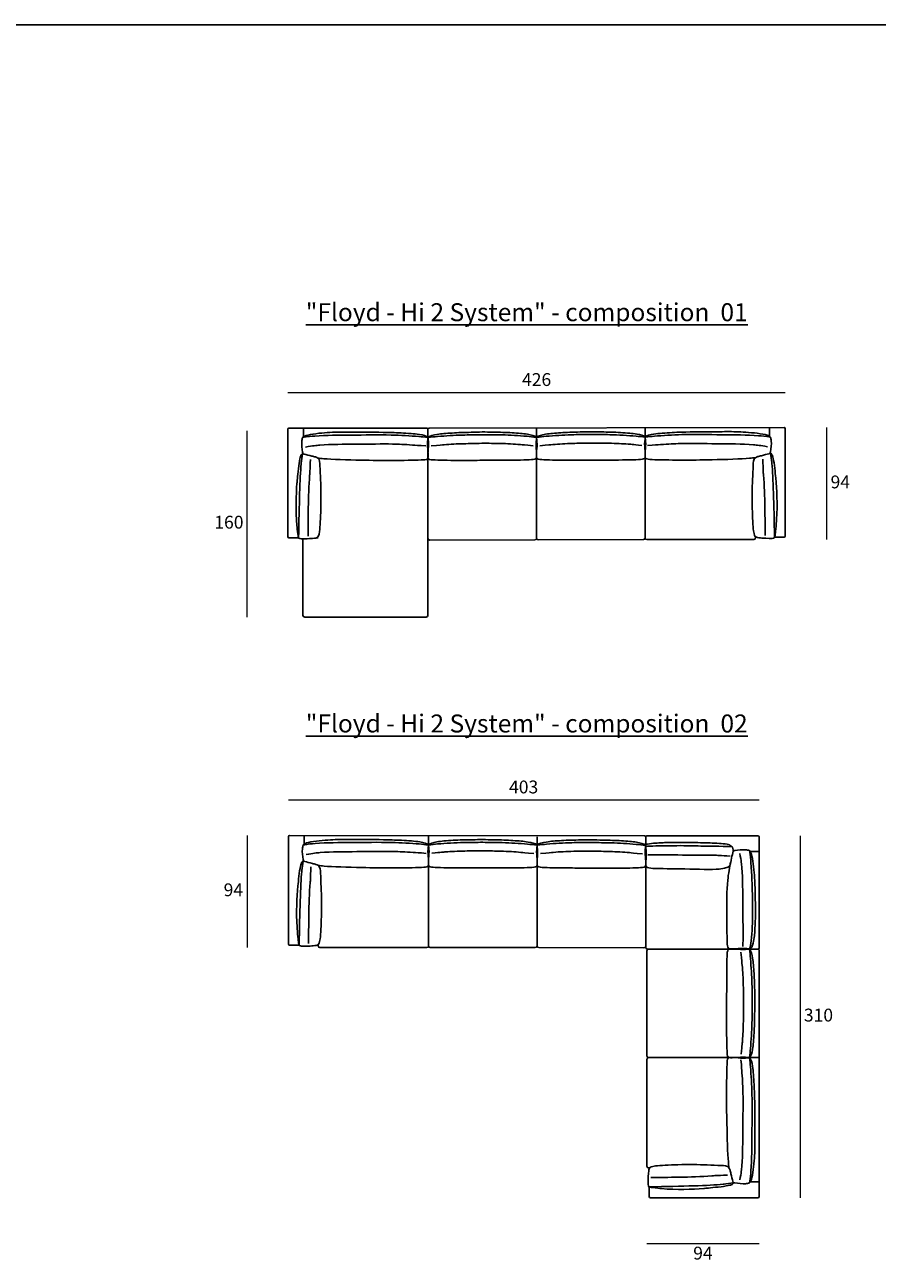
# Model space of a CAD drawing. Units: millimetres. Extents: x 21857 to 26206, y 6931 to 9477.
# Drawn here: x 24605 to 25335, y 8394 to 9455 of the extents above; entities that cross this region are included whole.
import ezdxf

# ---------------------------------------------------------------- set-up
doc = ezdxf.new("R2010")
doc.units = ezdxf.units.MM
doc.layers.add('quote', color=7, linetype='Continuous', lineweight=18)
doc.styles.add('quote1_5', font='tahoma.ttf', dxfattribs={"height": 11})
doc.dimstyles.new('1_5$0', dxfattribs={"dimtxt": 1, "dimasz": 0, "dimexe": 0, "dimexo": 30, "dimgap": 4, "dimtad": 2, "dimtih": 1, "dimtoh": 1, "dimdec": 0, "dimzin": 1, "dimtxsty": 'quote1_5', "dimcen": 0, "dimse1": 1, "dimse2": 1, "dimclrd": 256, "dimclre": 256, "dimclrt": 256, "dimadec": 0, "dimazin": 0, "dimtfac": 1, "dimtdec": 0, "dimtmove": 2, "dimatfit": 3, "dimfxl": 1, "dimlwd": -1, "dimlwe": -1, "dimarcsym": 0})

# ---------------------------------------------------------------- blocks, each defined once
blk = doc.blocks.new('*D12')
at = {"layer": 'Defpoints', "color": 0, "transparency": 16777216}
for p in [(25255.4, 9110.1), (25183.7, 9014.1), (25291.6, 9014.1)]:
    blk.add_point(p, dxfattribs=at)
at = {"layer": 'quote', "transparency": 16777216}
blk.add_line((25291.6, 9110.1), (25291.6, 9014.1), dxfattribs=at)
at = {"layer": 'quote', "transparency": 16777216, "insert": (25303.5, 9062.1), "char_height": 11, "attachment_point": 5, "style": 'quote1_5'}
blk.add_mtext('94', dxfattribs=at)
blk = doc.blocks.new('*D85')
at = {"layer": 'Defpoints', "color": 0, "transparency": 16777216}
for p in [(25256.4, 9140.1), (24830.5, 9062.7), (25256.4, 9063.1)]:
    blk.add_point(p, dxfattribs=at)
at = {"layer": 'quote', "transparency": 16777216}
blk.add_line((24830.5, 9140.1), (25256.4, 9140.1), dxfattribs=at)
at = {"layer": 'quote', "transparency": 16777216, "insert": (25043.5, 9149.8), "char_height": 11, "attachment_point": 5, "style": 'quote1_5'}
blk.add_mtext('426', dxfattribs=at)
blk = doc.blocks.new('*D87')
at = {"layer": 'Defpoints', "color": 0, "transparency": 16777216}
for p in [(25233.9, 8791.1), (24831, 8713.7), (25233.9, 8711.9)]:
    blk.add_point(p, dxfattribs=at)
at = {"layer": 'quote', "transparency": 16777216}
blk.add_line((24831, 8791.1), (25233.9, 8791.1), dxfattribs=at)
at = {"layer": 'quote', "transparency": 16777216, "insert": (25032.4, 8800.8), "char_height": 11, "attachment_point": 5, "style": 'quote1_5'}
blk.add_mtext('403', dxfattribs=at)
blk = doc.blocks.new('*D88')
at = {"layer": 'Defpoints', "color": 0, "transparency": 16777216}
for p in [(25232.9, 8760.4), (25232.9, 8450.4), (25269, 8450.4)]:
    blk.add_point(p, dxfattribs=at)
at = {"layer": 'quote', "transparency": 16777216}
blk.add_line((25269, 8760.4), (25269, 8450.4), dxfattribs=at)
at = {"layer": 'quote', "transparency": 16777216, "insert": (25284.8, 8605.4), "char_height": 11, "attachment_point": 5, "style": 'quote1_5'}
blk.add_mtext('310', dxfattribs=at)
blk = doc.blocks.new('*D179')
at = {"layer": 'Defpoints', "color": 0, "transparency": 16777216}
for p in [(24854.5, 9107.4), (24795.3, 8947.7), (24897, 8947.7)]:
    blk.add_point(p, dxfattribs=at)
at = {"layer": 'quote', "transparency": 16777216}
blk.add_line((24795.3, 9107.4), (24795.3, 8947.7), dxfattribs=at)
at = {"layer": 'quote', "transparency": 16777216, "insert": (24780.1, 9027.6), "char_height": 11, "attachment_point": 5, "style": 'quote1_5'}
blk.add_mtext('160', dxfattribs=at)
blk = doc.blocks.new('*D181')
at = {"layer": 'Defpoints', "color": 0, "transparency": 16777216}
for p in [(24831.9, 8760.7), (24795.8, 8664.7), (24858, 8664.7)]:
    blk.add_point(p, dxfattribs=at)
at = {"layer": 'quote', "transparency": 16777216}
blk.add_line((24795.8, 8760.7), (24795.8, 8664.7), dxfattribs=at)
at = {"layer": 'quote', "transparency": 16777216, "insert": (24783.9, 8712.7), "char_height": 11, "attachment_point": 5, "style": 'quote1_5'}
blk.add_mtext('94', dxfattribs=at)
blk = doc.blocks.new('*D183')
at = {"layer": 'Defpoints', "color": 0, "transparency": 16777216}
for p in [(25137.9, 8477.3), (25233.9, 8451.4), (25233.9, 8411.2)]:
    blk.add_point(p, dxfattribs=at)
at = {"layer": 'quote', "transparency": 16777216}
blk.add_line((25137.9, 8411.2), (25233.9, 8411.2), dxfattribs=at)
at = {"layer": 'quote', "transparency": 16777216, "insert": (25185.9, 8401.5), "char_height": 11, "attachment_point": 5, "style": 'quote1_5'}
blk.add_mtext('94', dxfattribs=at)

msp = doc.modelspace()

# ---------------------------------------------------------------- linework, layer by layer
at = {"color": 8}
msp.add_line((26205.8, 9455.1), (22503.5, 9455.1), dxfattribs=at)
for p, q in [((24830.5, 9108.7), (24830.5, 9016.7)), ((24949.5, 9109.7), (24831.5, 9109.7)), ((24844, 9109.7), (24844, 9102.2)), ((24950.5, 9108.7), (24950.5, 9082.7)), ((24950.5, 9108.7), (24950.5, 9082.7)), ((24951.5, 9109.7), (25255.4, 9110.1)), ((25043.5, 9108.9), (25043.5, 9082.9)), ((25136.4, 9110.1), (25136.4, 9083.1)), ((25242.9, 9110.1), (25242.9, 9102.6)), ((25256.4, 9109.1), (25256.4, 9017.1)), ((24950.5, 8949.2), (24950.5, 9082.7)), ((24950.5, 9015.2), (24950.5, 9082.7)), ((25043.5, 9015.4), (25043.5, 9082.9)), ((25136.4, 9015.6), (25136.4, 9083.1)), ((24831.5, 9015.7), (24839.6, 9015.7)), ((24843.5, 8949.2), (24843.5, 9014.8)), ((24856, 9016.2), (24856, 9015.2)), ((24952, 9013.7), (25042, 9013.9)), ((25045, 9013.9), (25134.9, 9014.1)), ((25137.9, 9014.1), (25229.4, 9014.1)), ((25230.9, 9016.5), (25230.9, 9015.6)), ((25255.4, 9016.1), (25247.3, 9016.1)), ((24949, 8947.7), (24845, 8947.7)), ((24831, 8759.7), (24831, 8667.7)), ((25135.9, 8760.4), (24832, 8760.7)), ((24844.5, 8760.7), (24844.5, 8753.2)), ((24951, 8760.7), (24951, 8733.7)), ((25043.9, 8759.6), (25043.9, 8733.6)), ((25136.9, 8759.4), (25136.9, 8733.4)), ((25136.9, 8759.4), (25136.9, 8664.9)), ((25232.9, 8760.4), (25137.9, 8760.4)), ((25233.9, 8664.4), (25233.9, 8759.4)), ((25233.9, 8746.9), (25226.4, 8746.9)), ((24951, 8666.2), (24951, 8733.7)), ((25043.9, 8666.1), (25043.9, 8733.6)), ((25136.9, 8665.9), (25136.9, 8733.4)), ((24856.5, 8667.2), (24856.5, 8666.2)), ((24832, 8666.7), (24840.1, 8666.7)), ((24949.5, 8664.7), (24858, 8664.7)), ((25042.4, 8664.6), (24952.5, 8664.7)), ((25135.4, 8664.4), (25045.4, 8664.6)), ((25137.9, 8661.9), (25137.9, 8571.9)), ((25138.4, 8663.4), (25206.9, 8663.4)), ((25139.4, 8663.4), (25206.9, 8663.4)), ((25232.9, 8663.4), (25206.9, 8663.4)), ((25232.9, 8663.4), (25206.9, 8663.4)), ((25232.9, 8663.4), (25206.9, 8663.4)), ((25233.9, 8662.4), (25233.9, 8451.4)), ((25137.9, 8568.9), (25137.9, 8477.4)), ((25139.4, 8570.4), (25206.9, 8570.4)), ((25233.9, 8570.4), (25206.9, 8570.4)), ((25140.4, 8475.9), (25139.4, 8475.9)), ((25139.9, 8451.4), (25139.9, 8459.5)), ((25233.9, 8463.9), (25226.4, 8463.9)), ((25232.9, 8450.4), (25140.9, 8450.4))]:
    msp.add_line(p, q)
for centre, radius, start, end in [((24831.5, 9108.7), 1, 90, 180), ((24949.5, 9108.7), 1, 0, 90), ((24951.5, 9108.7), 1, 90, 180), ((25255.4, 9109.1), 1, 0, 90), ((25134.9, 9083.1), 1.5, 0, 39.5583), ((25137.9, 9083.1), 1.5, 140.4417, 180), ((24831.5, 9016.7), 1, 180, 270), ((24952, 9015.2), 1.5, 180, 270), ((25042, 9015.4), 1.5, 270, 0), ((25045, 9015.4), 1.5, 180, 270), ((25134.9, 9015.6), 1.5, 270, 0), ((25137.9, 9015.6), 1.5, 180, 270), ((25229.4, 9015.6), 1.5, 270, 0), ((25255.4, 9017.1), 1, 270, 0), ((24845, 8949.2), 1.5, 180, 270), ((24949, 8949.2), 1.5, 270, 0), ((24832, 8759.7), 1, 90, 180), ((25135.9, 8759.4), 1, 0, 90), ((25137.9, 8759.4), 1, 90, 180), ((25232.9, 8759.4), 1, 0, 90), ((24949.5, 8733.7), 1.5, 0, 39.5583), ((24952.5, 8733.7), 1.5, 140.4417, 180), ((25138.4, 8733.4), 1.49, 136.2598, 180.046), ((24832, 8667.7), 1, 180, 270), ((24858, 8666.2), 1.5, 180, 270), ((24949.5, 8666.2), 1.5, 270, 0), ((24952.5, 8666.2), 1.5, 180, 270), ((25042.4, 8666.1), 1.5, 270, 0), ((25045.4, 8666.1), 1.5, 180, 270), ((25135.4, 8665.9), 1.5, 270, 0), ((25138.4, 8664.9), 1.5, 180, 270), ((25139.4, 8661.9), 1.5, 90, 180), ((25206.9, 8664.9), 1.49, 269.954, 313.7402), ((25232.9, 8664.4), 1, 270, 0), ((25232.9, 8662.4), 1, 0, 90), ((25139.4, 8571.9), 1.5, 180, 270), ((25139.4, 8568.9), 1.5, 90, 180), ((25206.9, 8571.9), 1.5, 270, 309.5583), ((25206.9, 8568.9), 1.5, 50.4417, 90), ((25139.4, 8477.4), 1.5, 180, 270), ((25140.9, 8451.4), 1, 180, 270), ((25232.9, 8451.4), 1, 270, 0)]:
    msp.add_arc(centre, radius, start, end)
for points, knots in [([(24950.4, 9100.8), (24950.5, 9101.5), (24949.8, 9102.7), (24944, 9104.3), (24932.1, 9105.2), (24915.5, 9106.2), (24894.5, 9106), (24875.4, 9106.4), (24863, 9105.8), (24847.2, 9104.3), (24843.5, 9101.9), (24843, 9101.2), (24842.1, 9097.2), (24842.7, 9091.2), (24843.4, 9088), (24843.6, 9087.5)], [0, 0, 0, 0, 13.237296, 103.370024, 170.360464, 342.099749, 654.028691, 802.238392, 871.155463, 996.696931, 1041.441135, 1060.350005, 1096.54459, 1170.626865, 1184.883744, 1184.883744, 1184.883744, 1184.883744]), ([(24843.2, 9101.5), (24847.8, 9102.3), (24860.3, 9103.6), (24885.2, 9103.5), (24914.6, 9104.1), (24938.1, 9102.9), (24947.6, 9101.9), (24950.4, 9101.5)], [0, 0, 0, 0, 94.968142, 419.982733, 754.498156, 977.521775, 1052.869624, 1052.869624, 1052.869624, 1052.869624]), ([(24950.6, 9100.8), (24950.5, 9101.5), (24951.2, 9102.7), (24958, 9104.3), (24966.9, 9105.2), (24978.5, 9105.9), (24990.5, 9106.1), (24997, 9106.3)], [0, 0, 0, 0, 13.237296, 103.370024, 170.360464, 342.099749, 520.02701, 520.02701, 520.02701, 520.02701]), ([(24997, 9104), (24991.1, 9103.8), (24977.5, 9103.8), (24963.9, 9102.9), (24953.4, 9101.9), (24950.6, 9101.5)], [593.325659, 593.325659, 593.325659, 593.325659, 754.498156, 977.521775, 1052.869624, 1052.869624, 1052.869624, 1052.869624]), ([(25043.4, 9101), (25043.5, 9101.7), (25042.7, 9102.9), (25036, 9104.5), (25027, 9105.4), (25015, 9106.1), (25002.9, 9106.3), (24997, 9106.3)], [0, 0, 0, 0, 13.237296, 103.370024, 170.360464, 342.099749, 520.02701, 520.02701, 520.02701, 520.02701]), ([(24997, 9104), (25002.3, 9104), (25016.5, 9104), (25030, 9103.1), (25040.5, 9102.1), (25043.4, 9101.7)], [593.325659, 593.325659, 593.325659, 593.325659, 754.498156, 977.521775, 1052.869624, 1052.869624, 1052.869624, 1052.869624]), ([(25043.5, 9101), (25043.5, 9101.7), (25044.2, 9102.9), (25050.9, 9104.5), (25059.9, 9105.4), (25071.4, 9106.1), (25084, 9106.4), (25089.9, 9106.4)], [0, 0, 0, 0, 13.237296, 103.370024, 170.360464, 342.099749, 520.02701, 520.02701, 520.02701, 520.02701]), ([(25089.9, 9104.1), (25084.6, 9104.2), (25070.5, 9104), (25056.9, 9103.1), (25046.4, 9102.1), (25043.5, 9101.7)], [593.325659, 593.325659, 593.325659, 593.325659, 754.498156, 977.521775, 1052.869624, 1052.869624, 1052.869624, 1052.869624]), ([(25136.4, 9101.1), (25136.4, 9101.8), (25135.7, 9103.1), (25130, 9104.6), (25120, 9105.6), (25107.5, 9106.3), (25095.9, 9106.4), (25089.9, 9106.4)], [0, 0, 0, 0, 13.237296, 103.370024, 170.360464, 342.099749, 520.02701, 520.02701, 520.02701, 520.02701]), ([(25089.9, 9104.1), (25095.3, 9104.2), (25108.4, 9104.1), (25124, 9103.2), (25133.5, 9102.2), (25136.4, 9101.8)], [593.325659, 593.325659, 593.325659, 593.325659, 754.498156, 977.521775, 1052.869624, 1052.869624, 1052.869624, 1052.869624]), ([(25136.5, 9101.1), (25136.4, 9101.8), (25137.2, 9103.1), (25142.9, 9104.6), (25154.9, 9105.6), (25171.5, 9106.5), (25192.4, 9106.4), (25211.6, 9106.7), (25224, 9106.1), (25239.8, 9104.6), (25243.5, 9102.3), (25243.9, 9101.6), (25244.8, 9097.6), (25244.3, 9091.6), (25243.5, 9088.3), (25243.4, 9087.9)], [0, 0, 0, 0, 13.237296, 103.370024, 170.360464, 342.099749, 654.028691, 802.238392, 871.155463, 996.696931, 1041.441135, 1060.350005, 1096.54459, 1170.626865, 1184.883744, 1184.883744, 1184.883744, 1184.883744]), ([(25243.7, 9101.8), (25239.2, 9102.6), (25226.6, 9103.9), (25201.7, 9103.8), (25172.3, 9104.5), (25148.9, 9103.2), (25139.4, 9102.2), (25136.5, 9101.8)], [0, 0, 0, 0, 94.968142, 419.982733, 754.498156, 977.521775, 1052.869624, 1052.869624, 1052.869624, 1052.869624]), ([(24845.7, 9093.4), (24852.1, 9094.5), (24864.6, 9095.8), (24889.5, 9095.7), (24919, 9096.3), (24931.7, 9095.5), (24942.5, 9094.8), (24948.6, 9094.3)], [0, 0, 0, 0, 94.968142, 419.982733, 754.498156, 977.521775, 1052.869624, 1052.869624, 1052.869624, 1052.869624]), ([(24856.1, 9084), (24857.9, 9083.8), (24863.6, 9083), (24893.5, 9082.1), (24918.1, 9081.8), (24943, 9082.1), (24949.6, 9082.6), (24950.7, 9084.3), (24950.5, 9091.4), (24949.8, 9095.5), (24950.4, 9100.4), (24950.4, 9100.8)], [1391.92341, 1391.92341, 1391.92341, 1391.92341, 1472.813099, 1736.071096, 1958.665142, 2157.636534, 2247.337655, 2269.543123, 2321.517098, 2399.551613, 2426.289547, 2426.289547, 2426.289547, 2426.289547]), ([(24997, 9082.1), (24991.2, 9081.9), (24974.2, 9081.9), (24959, 9082.1), (24951.4, 9082.6), (24950.3, 9084.3), (24950.5, 9091.4), (24951.3, 9095.5), (24950.6, 9100.4), (24950.6, 9100.8)], [1862.537087, 1862.537087, 1862.537087, 1862.537087, 1958.665142, 2157.636534, 2247.337655, 2269.543123, 2321.517098, 2399.551613, 2426.289547, 2426.289547, 2426.289547, 2426.289547]), ([(24996.6, 9096.6), (24990.8, 9096.4), (24979, 9096.3), (24967.9, 9095.7), (24960.6, 9095), (24953.3, 9094.3)], [593.325659, 593.325659, 593.325659, 593.325659, 754.498156, 977.521775, 1052.869624, 1052.869624, 1052.869624, 1052.869624]), ([(24996.6, 9096.6), (25002.7, 9096.6), (25014.4, 9096.5), (25026, 9095.9), (25033.3, 9095.2), (25040.6, 9094.5)], [593.325659, 593.325659, 593.325659, 593.325659, 754.498156, 977.521775, 1052.869624, 1052.869624, 1052.869624, 1052.869624]), ([(24997, 9082.1), (25002.2, 9082.1), (25019.8, 9082.1), (25035, 9082.3), (25042.5, 9082.8), (25043.6, 9084.5), (25043.5, 9091.6), (25042.7, 9095.7), (25043.4, 9100.6), (25043.4, 9101)], [1862.537087, 1862.537087, 1862.537087, 1862.537087, 1958.665142, 2157.636534, 2247.337655, 2269.543123, 2321.517098, 2399.551613, 2426.289547, 2426.289547, 2426.289547, 2426.289547]), ([(25089.9, 9082.3), (25084.7, 9082.3), (25067.2, 9082.1), (25051.9, 9082.3), (25044.4, 9082.8), (25043.3, 9084.5), (25043.5, 9091.6), (25044.2, 9095.7), (25043.5, 9100.6), (25043.5, 9101)], [1862.537087, 1862.537087, 1862.537087, 1862.537087, 1958.665142, 2157.636534, 2247.337655, 2269.543123, 2321.517098, 2399.551613, 2426.289547, 2426.289547, 2426.289547, 2426.289547]), ([(25089.6, 9096.8), (25084.2, 9096.8), (25072, 9096.5), (25060.9, 9095.9), (25053.6, 9095.2), (25046.3, 9094.5)], [593.325659, 593.325659, 593.325659, 593.325659, 754.498156, 977.521775, 1052.869624, 1052.869624, 1052.869624, 1052.869624]), ([(25089.6, 9096.8), (25095, 9096.8), (25108.1, 9096.7), (25118.5, 9096.1), (25125.3, 9095.7), (25133.5, 9094.8)], [593.325659, 593.325659, 593.325659, 593.325659, 754.498156, 977.521775, 1052.869624, 1052.869624, 1052.869624, 1052.869624]), ([(25089.9, 9082.3), (25095.2, 9082.3), (25112.7, 9082.2), (25129, 9082.5), (25135.5, 9082.9), (25136.6, 9084.6), (25136.4, 9091.7), (25135.7, 9095.9), (25136.4, 9100.7), (25136.4, 9101.1)], [1862.537087, 1862.537087, 1862.537087, 1862.537087, 1958.665142, 2157.636534, 2247.337655, 2269.543123, 2321.517098, 2399.551613, 2426.289547, 2426.289547, 2426.289547, 2426.289547]), ([(25230.9, 9084.3), (25229.1, 9084.2), (25223.3, 9083.3), (25193.5, 9082.4), (25168.8, 9082.1), (25143.9, 9082.5), (25137.4, 9082.9), (25136.3, 9084.6), (25136.4, 9091.7), (25137.2, 9095.9), (25136.5, 9100.7), (25136.5, 9101.1)], [1391.92341, 1391.92341, 1391.92341, 1391.92341, 1472.813099, 1736.071096, 1958.665142, 2157.636534, 2247.337655, 2269.543123, 2321.517098, 2399.551613, 2426.289547, 2426.289547, 2426.289547, 2426.289547]), ([(25241.2, 9093.7), (25234.9, 9094.8), (25222.3, 9096.1), (25197.4, 9096.1), (25168, 9096.7), (25155.2, 9095.9), (25144.5, 9095.2), (25138.3, 9094.6)], [0, 0, 0, 0, 94.968142, 419.982733, 754.498156, 977.521775, 1052.869624, 1052.869624, 1052.869624, 1052.869624]), ([(24839.9, 9015.4), (24839.5, 9015.6), (24838.6, 9022.6), (24837.1, 9037.5), (24837.6, 9053.7), (24838.7, 9066.1), (24840.3, 9081.9), (24841.6, 9086.3), (24842.8, 9087.7), (24845.2, 9087.3), (24849.5, 9085.9), (24854.1, 9085), (24858, 9083.2), (24858, 9075.3), (24858.8, 9063.3), (24859, 9041.6), (24857.9, 9018.5), (24856, 9015.7), (24853.9, 9015.3), (24848.1, 9014.9), (24840.9, 9014.7), (24839.9, 9015.4)], [0, 0, 0, 0, 13.237296, 103.370024, 802.238392, 871.155463, 996.696931, 1041.441135, 1060.350005, 1096.54459, 1170.626865, 1201.397703, 1228.07767, 1317.012543, 1472.813099, 1736.071096, 1958.665142, 2157.636534, 2321.517098, 2399.551613, 2426.289547, 2426.289547, 2426.289547, 2426.289547]), ([(24843.1, 9087.5), (24842.2, 9081.3), (24840.9, 9068.8), (24840.3, 9044.8), (24839.8, 9015.5)], [0, 0, 0, 0, 94.968142, 1052.869624, 1052.869624, 1052.869624, 1052.869624]), ([(24849.8, 9082.8), (24849.5, 9072.9), (24847.8, 9053.2), (24847.9, 9030.6), (24847.9, 9017.1)], [0, 0, 0, 0, 94.968142, 1052.869624, 1052.869624, 1052.869624, 1052.869624]), ([(25247, 9015.7), (25247.5, 9016), (25248.3, 9023), (25249.8, 9037.9), (25249.3, 9054.1), (25248.3, 9066.5), (25246.7, 9082.3), (25245.3, 9086.7), (25244.2, 9088.1), (25241.8, 9087.6), (25237.4, 9086.3), (25232.9, 9085.3), (25228.9, 9083.6), (25228.9, 9075.7), (25228.1, 9063.7), (25227.9, 9042), (25229, 9018.9), (25230.9, 9016.1), (25233, 9015.7), (25238.8, 9015.2), (25246.1, 9015), (25247, 9015.7)], [0, 0, 0, 0, 13.237296, 103.370024, 802.238392, 871.155463, 996.696931, 1041.441135, 1060.350005, 1096.54459, 1170.626865, 1201.397703, 1228.07767, 1317.012543, 1472.813099, 1736.071096, 1958.665142, 2157.636534, 2321.517098, 2399.551613, 2426.289547, 2426.289547, 2426.289547, 2426.289547]), ([(25237.2, 9083.1), (25237.4, 9073.2), (25239.2, 9053.5), (25239, 9030.9), (25239.1, 9017.5)], [0, 0, 0, 0, 94.968142, 1052.869624, 1052.869624, 1052.869624, 1052.869624]), ([(25243.8, 9087.9), (25244.7, 9081.7), (25246, 9069.1), (25246.6, 9045.2), (25247.2, 9015.9)], [0, 0, 0, 0, 94.968142, 1052.869624, 1052.869624, 1052.869624, 1052.869624]), ([(24950.9, 8751.8), (24951, 8752.5), (24950.2, 8753.7), (24944.5, 8755.3), (24932.5, 8756.3), (24915.9, 8757.2), (24895, 8757.1), (24875.8, 8757.4), (24863.4, 8756.8), (24847.6, 8755.3), (24843.9, 8753), (24843.5, 8752.2), (24842.6, 8748.2), (24843.1, 8742.2), (24843.9, 8739), (24844, 8738.6)], [0, 0, 0, 0, 13.237296, 103.370024, 170.360464, 342.099749, 654.028691, 802.238392, 871.155463, 996.696931, 1041.441135, 1060.350005, 1096.54459, 1170.626865, 1184.883744, 1184.883744, 1184.883744, 1184.883744]), ([(24843.7, 8752.5), (24848.2, 8753.3), (24860.8, 8754.6), (24885.7, 8754.5), (24915.1, 8755.1), (24938.5, 8753.9), (24948, 8752.9), (24950.9, 8752.5)], [0, 0, 0, 0, 94.968142, 419.982733, 754.498156, 977.521775, 1052.869624, 1052.869624, 1052.869624, 1052.869624]), ([(24951, 8751.8), (24951, 8752.5), (24951.7, 8753.7), (24957.4, 8755.3), (24967.4, 8756.3), (24979.9, 8757), (24991.5, 8757.1), (24997.5, 8757.1)], [0, 0, 0, 0, 13.237296, 103.370024, 170.360464, 342.099749, 520.02701, 520.02701, 520.02701, 520.02701]), ([(24997.5, 8754.8), (24992.1, 8754.8), (24979, 8754.8), (24963.4, 8753.9), (24953.9, 8752.9), (24951, 8752.5)], [593.325659, 593.325659, 593.325659, 593.325659, 754.498156, 977.521775, 1052.869624, 1052.869624, 1052.869624, 1052.869624]), ([(25043.9, 8751.7), (25043.9, 8752.4), (25043.2, 8753.6), (25036.5, 8755.2), (25027.5, 8756.1), (25016, 8756.8), (25003.4, 8757.1), (24997.5, 8757.1)], [0, 0, 0, 0, 13.237296, 103.370024, 170.360464, 342.099749, 520.02701, 520.02701, 520.02701, 520.02701]), ([(24997.5, 8754.8), (25002.8, 8754.8), (25016.9, 8754.6), (25030.5, 8753.7), (25041, 8752.8), (25043.9, 8752.4)], [593.325659, 593.325659, 593.325659, 593.325659, 754.498156, 977.521775, 1052.869624, 1052.869624, 1052.869624, 1052.869624]), ([(25044, 8751.7), (25043.9, 8752.4), (25044.7, 8753.6), (25051.4, 8755.2), (25060.4, 8756.1), (25072.4, 8756.8), (25084.5, 8756.9), (25090.4, 8757)], [0, 0, 0, 0, 13.237296, 103.370024, 170.360464, 342.099749, 520.02701, 520.02701, 520.02701, 520.02701]), ([(25090.4, 8754.7), (25085.1, 8754.7), (25070.9, 8754.6), (25057.4, 8753.7), (25046.9, 8752.8), (25044, 8752.4)], [593.325659, 593.325659, 593.325659, 593.325659, 754.498156, 977.521775, 1052.869624, 1052.869624, 1052.869624, 1052.869624]), ([(25136.8, 8751.5), (25136.9, 8752.2), (25136.2, 8753.4), (25129.4, 8755), (25120.5, 8755.9), (25108.9, 8756.6), (25096.9, 8756.7), (25090.4, 8757)], [0, 0, 0, 0, 13.237296, 103.370024, 170.360464, 342.099749, 520.02701, 520.02701, 520.02701, 520.02701]), ([(25090.4, 8754.7), (25096.3, 8754.5), (25109.9, 8754.5), (25123.5, 8753.5), (25134, 8752.6), (25136.8, 8752.2)], [593.325659, 593.325659, 593.325659, 593.325659, 754.498156, 977.521775, 1052.869624, 1052.869624, 1052.869624, 1052.869624]), ([(25136.9, 8751.3), (25136.8, 8753.1), (25142.7, 8754), (25150.9, 8754.5), (25156.5, 8754.6), (25167.4, 8754.8), (25178.1, 8754.6), (25189, 8754.4), (25198.4, 8754), (25204.3, 8753.5), (25206.6, 8753.2)], [0, 0, 0, 0, 13.237296, 103.370024, 170.360464, 342.099749, 654.028691, 802.238392, 871.155463, 913.188593, 913.188593, 913.188593, 913.188593]), ([(25206.6, 8753.2), (25206.9, 8753.1), (25208.7, 8752.6), (25210.2, 8751.7), (25211.3, 8750.4), (25212.3, 8747.7), (25211, 8744.4), (25210.5, 8742.3), (25209.1, 8735.2)], [987.814321, 987.814321, 987.814321, 987.814321, 996.696931, 1041.441135, 1060.350005, 1096.54459, 1170.626865, 1184.883744, 1184.883744, 1184.883744, 1184.883744]), ([(24846.2, 8744.4), (24852.5, 8745.5), (24865.1, 8746.8), (24890, 8746.7), (24919.4, 8747.3), (24932.2, 8746.5), (24942.9, 8745.9), (24949.1, 8745.3)], [0, 0, 0, 0, 94.968142, 419.982733, 754.498156, 977.521775, 1052.869624, 1052.869624, 1052.869624, 1052.869624]), ([(24856.5, 8735), (24858.3, 8734.8), (24864.1, 8734), (24893.9, 8733.1), (24918.6, 8732.8), (24943.5, 8733.1), (24950, 8733.6), (24951.1, 8735.3), (24951, 8742.4), (24950.2, 8746.6), (24950.9, 8751.4), (24950.9, 8751.8)], [1391.92341, 1391.92341, 1391.92341, 1391.92341, 1472.813099, 1736.071096, 1958.665142, 2157.636534, 2247.337655, 2269.543123, 2321.517098, 2399.551613, 2426.289547, 2426.289547, 2426.289547, 2426.289547]), ([(24997.5, 8733), (24992.2, 8732.9), (24974.7, 8732.9), (24958.4, 8733.1), (24951.9, 8733.6), (24950.8, 8735.3), (24951, 8742.4), (24951.7, 8746.6), (24951, 8751.4), (24951, 8751.8)], [1862.537087, 1862.537087, 1862.537087, 1862.537087, 1958.665142, 2157.636534, 2247.337655, 2269.543123, 2321.517098, 2399.551613, 2426.289547, 2426.289547, 2426.289547, 2426.289547]), ([(24997.8, 8747.4), (24992.4, 8747.5), (24979.3, 8747.4), (24968.9, 8746.8), (24962.1, 8746.4), (24953.9, 8745.5)], [593.325659, 593.325659, 593.325659, 593.325659, 754.498156, 977.521775, 1052.869624, 1052.869624, 1052.869624, 1052.869624]), ([(24997.5, 8733), (25002.7, 8732.9), (25020.2, 8732.8), (25035.5, 8733), (25043, 8733.5), (25044.1, 8735.2), (25043.9, 8742.2), (25043.2, 8746.4), (25043.9, 8751.3), (25043.9, 8751.7)], [1862.537087, 1862.537087, 1862.537087, 1862.537087, 1958.665142, 2157.636534, 2247.337655, 2269.543123, 2321.517098, 2399.551613, 2426.289547, 2426.289547, 2426.289547, 2426.289547]), ([(24997.8, 8747.4), (25003.2, 8747.5), (25015.4, 8747.2), (25026.5, 8746.6), (25033.8, 8745.8), (25041.1, 8745.1)], [593.325659, 593.325659, 593.325659, 593.325659, 754.498156, 977.521775, 1052.869624, 1052.869624, 1052.869624, 1052.869624]), ([(25090.4, 8732.8), (25085.2, 8732.8), (25067.6, 8732.8), (25052.4, 8733), (25044.9, 8733.5), (25043.8, 8735.2), (25043.9, 8742.2), (25044.7, 8746.4), (25044, 8751.3), (25044, 8751.7)], [1862.537087, 1862.537087, 1862.537087, 1862.537087, 1958.665142, 2157.636534, 2247.337655, 2269.543123, 2321.517098, 2399.551613, 2426.289547, 2426.289547, 2426.289547, 2426.289547]), ([(25090.8, 8747.3), (25084.7, 8747.3), (25073, 8747.2), (25061.4, 8746.6), (25054.1, 8745.8), (25046.8, 8745.1)], [593.325659, 593.325659, 593.325659, 593.325659, 754.498156, 977.521775, 1052.869624, 1052.869624, 1052.869624, 1052.869624]), ([(25090.4, 8732.8), (25096.2, 8732.6), (25113.2, 8732.6), (25128.4, 8732.8), (25136, 8733.3), (25137.1, 8735), (25136.9, 8742), (25136.1, 8746.2), (25136.8, 8751.1), (25136.8, 8751.5)], [1862.537087, 1862.537087, 1862.537087, 1862.537087, 1958.665142, 2157.636534, 2247.337655, 2269.543123, 2321.517098, 2399.551613, 2426.289547, 2426.289547, 2426.289547, 2426.289547]), ([(25090.8, 8747.3), (25096.6, 8747.1), (25108.4, 8747), (25119.5, 8746.4), (25126.8, 8745.6), (25134.1, 8744.9)], [593.325659, 593.325659, 593.325659, 593.325659, 754.498156, 977.521775, 1052.869624, 1052.869624, 1052.869624, 1052.869624]), ([(25210.6, 8750.9), (25200.8, 8751.6), (25179.2, 8751.5), (25175.1, 8752.1), (25146, 8751.8), (25138.9, 8751.5), (25136.9, 8751.3)], [97.985838, 97.985838, 97.985838, 97.985838, 419.982733, 754.498156, 977.521775, 1052.869624, 1052.869624, 1052.869624, 1052.869624]), ([(25209.1, 8735.2), (25209.1, 8735.2), (25209.1, 8735.2), (25206.5, 8730.8), (25171.9, 8732.2), (25144.5, 8732.2), (25138, 8732.9), (25136.8, 8735.1), (25137, 8739.5), (25137.8, 8743.7), (25137.1, 8748.6), (25136.9, 8751.3)], [1391.92341, 1391.92341, 1391.92341, 1391.92341, 1472.813099, 1736.071096, 1958.665142, 2157.636534, 2247.337655, 2269.543123, 2321.517098, 2399.551613, 2426.289547, 2426.289547, 2426.289547, 2426.289547]), ([(25209.3, 8742.9), (25200.9, 8743.6), (25188.2, 8744), (25174.9, 8743.7), (25148.9, 8744.2), (25139.8, 8744), (25139.1, 8744)], [0, 0, 0, 0, 94.968142, 419.982733, 754.498156, 785.239395, 785.239395, 785.239395, 785.239395]), ([(25225.7, 8663.4), (25227, 8663.8), (25229.6, 8668.7), (25230.3, 8677.8), (25230.5, 8683.3), (25231, 8690.9), (25230.8, 8704.6), (25230.5, 8715.5), (25230, 8727.9), (25228.4, 8743.7), (25226.1, 8747.4), (25225.4, 8747.9), (25221.4, 8748.8), (25215.4, 8748.2), (25212.2, 8747.5), (25211.8, 8747.4)], [0, 0, 0, 0, 13.237296, 103.370024, 170.360464, 342.099749, 654.028691, 802.238392, 871.155463, 996.696931, 1041.441135, 1060.350005, 1096.54459, 1170.626865, 1184.45849, 1184.45849, 1184.45849, 1184.45849]), ([(25217.5, 8745.2), (25218.7, 8738.8), (25220, 8726.3), (25219.9, 8701.4), (25220.4, 8675.4), (25220.1, 8666.3), (25220.1, 8665.6)], [0, 0, 0, 0, 94.968142, 419.982733, 754.498156, 785.239395, 785.239395, 785.239395, 785.239395]), ([(25225.7, 8747.7), (25226.5, 8743.1), (25227.8, 8730.6), (25228.3, 8705.9), (25228.3, 8701.4), (25228.2, 8674.8), (25226.5, 8665.5), (25225.7, 8663.4)], [0, 0, 0, 0, 94.968142, 419.982733, 754.498156, 977.521775, 1052.078429, 1052.078429, 1052.078429, 1052.078429]), ([(24840.4, 8666.4), (24839.9, 8666.7), (24839.1, 8673.7), (24837.6, 8688.5), (24838.1, 8704.7), (24839.1, 8717.1), (24840.7, 8732.9), (24842.1, 8737.4), (24843.2, 8738.8), (24845.6, 8738.3), (24850, 8737), (24854.6, 8736), (24858.5, 8734.3), (24858.5, 8726.4), (24859.3, 8714.4), (24859.5, 8692.7), (24858.4, 8669.6), (24856.5, 8666.7), (24854.4, 8666.3), (24848.6, 8665.9), (24841.3, 8665.7), (24840.4, 8666.4)], [0, 0, 0, 0, 13.237296, 103.370024, 802.238392, 871.155463, 996.696931, 1041.441135, 1060.350005, 1096.54459, 1170.626865, 1201.397703, 1228.07767, 1317.012543, 1472.813099, 1736.071096, 1958.665142, 2157.636534, 2321.517098, 2399.551613, 2426.289547, 2426.289547, 2426.289547, 2426.289547]), ([(24843.6, 8738.6), (24842.7, 8732.3), (24841.4, 8719.8), (24840.8, 8695.9), (24840.2, 8666.5)], [0, 0, 0, 0, 94.968142, 1052.869624, 1052.869624, 1052.869624, 1052.869624]), ([(24850.2, 8733.8), (24850, 8723.9), (24848.2, 8704.2), (24848.4, 8681.6), (24848.3, 8668.2)], [0, 0, 0, 0, 94.968142, 1052.869624, 1052.869624, 1052.869624, 1052.869624]), ([(25209.7, 8738.1), (25208.7, 8733.6), (25206.1, 8718.9), (25206.5, 8695.6), (25206.4, 8671), (25206.9, 8664.5), (25208.6, 8663.3), (25215.7, 8663.5), (25219.8, 8664.3), (25224.7, 8663.6), (25225.7, 8663.4)], [1597.663654, 1597.663654, 1597.663654, 1597.663654, 1736.071096, 1958.665142, 2157.636534, 2247.337655, 2269.543123, 2321.517098, 2399.551613, 2426.289547, 2426.289547, 2426.289547, 2426.289547]), ([(25206.1, 8616.9), (25206.2, 8622.2), (25206.3, 8639.2), (25206.3, 8654.9), (25206.8, 8662.5), (25208.5, 8663.6), (25215.5, 8663.4), (25219.7, 8662.6), (25224.6, 8663.3), (25225, 8663.3)], [1862.537087, 1862.537087, 1862.537087, 1862.537087, 1958.665142, 2157.636534, 2247.337655, 2269.543123, 2321.517098, 2399.551613, 2426.289547, 2426.289547, 2426.289547, 2426.289547]), ([(25220.6, 8616.9), (25220.6, 8622.6), (25220.5, 8634.4), (25219.9, 8646), (25219.1, 8653.3), (25218.4, 8660.6)], [593.325659, 593.325659, 593.325659, 593.325659, 754.498156, 977.521775, 1052.869624, 1052.869624, 1052.869624, 1052.869624]), ([(25225, 8663.3), (25225.7, 8663.4), (25226.9, 8662.7), (25228.5, 8655.9), (25229.4, 8647), (25230.1, 8634.9), (25230.3, 8622.9), (25230.3, 8616.9)], [0, 0, 0, 0, 13.237296, 103.370024, 170.360464, 342.099749, 520.02701, 520.02701, 520.02701, 520.02701]), ([(25228, 8616.9), (25228, 8622.3), (25228, 8635.9), (25227, 8650), (25226.1, 8660.5), (25225.7, 8663.3)], [593.325659, 593.325659, 593.325659, 593.325659, 754.498156, 977.521775, 1052.869624, 1052.869624, 1052.869624, 1052.869624]), ([(25206.1, 8616.9), (25206.1, 8611.6), (25206.1, 8594.6), (25206.3, 8577.9), (25206.8, 8571.3), (25208.5, 8570.2), (25215.5, 8570.4), (25219.7, 8571.1), (25224.6, 8570.5), (25225, 8570.5)], [1862.537087, 1862.537087, 1862.537087, 1862.537087, 1958.665142, 2157.636534, 2247.337655, 2269.543123, 2321.517098, 2399.551613, 2426.289547, 2426.289547, 2426.289547, 2426.289547]), ([(25220.6, 8616.9), (25220.6, 8611.8), (25220.6, 8598.7), (25220, 8588.3), (25219.5, 8581.6), (25218.6, 8573.3)], [593.325659, 593.325659, 593.325659, 593.325659, 754.498156, 977.521775, 1052.869624, 1052.869624, 1052.869624, 1052.869624]), ([(25225, 8570.5), (25225.7, 8570.4), (25226.9, 8571.1), (25228.5, 8576.9), (25229.4, 8586.8), (25230.1, 8599.4), (25230.2, 8610.9), (25230.3, 8616.9)], [0, 0, 0, 0, 13.237296, 103.370024, 170.360464, 342.099749, 520.02701, 520.02701, 520.02701, 520.02701]), ([(25228, 8616.9), (25228, 8611.5), (25228, 8598.4), (25227, 8582.8), (25226.1, 8573.3), (25225.7, 8570.5)], [593.325659, 593.325659, 593.325659, 593.325659, 754.498156, 977.521775, 1052.869624, 1052.869624, 1052.869624, 1052.869624]), ([(25208.1, 8476), (25208, 8477.8), (25207.2, 8483.5), (25206.3, 8514.4), (25206, 8538), (25206.3, 8562.9), (25206.8, 8569.5), (25208.5, 8570.6), (25215.5, 8570.4), (25219.7, 8569.6), (25224.6, 8570.3), (25225, 8570.3)], [1391.92341, 1391.92341, 1391.92341, 1391.92341, 1472.813099, 1736.071096, 1958.665142, 2157.636534, 2247.337655, 2269.543123, 2321.517098, 2399.551613, 2426.289547, 2426.289547, 2426.289547, 2426.289547]), ([(25225, 8570.3), (25225.7, 8570.4), (25226.9, 8569.7), (25228.5, 8563.9), (25229.4, 8552), (25230.4, 8535.4), (25230.2, 8515.4), (25230.5, 8495.3), (25230, 8482.9), (25228.4, 8467.1), (25226.1, 8463.4), (25225.4, 8462.9), (25221.4, 8462), (25215.4, 8462.6), (25212.2, 8463.3), (25211.7, 8463.5)], [0, 0, 0, 0, 13.237296, 103.370024, 170.360464, 342.099749, 654.028691, 802.238392, 871.155463, 996.696931, 1041.441135, 1060.350005, 1096.54459, 1170.626865, 1184.883744, 1184.883744, 1184.883744, 1184.883744]), ([(25217.5, 8465.6), (25218.7, 8472), (25220, 8484.5), (25219.9, 8509.4), (25220.5, 8538.9), (25219.7, 8551.6), (25219, 8562.4), (25218.4, 8568.5)], [0, 0, 0, 0, 94.968142, 419.982733, 754.498156, 977.521775, 1052.869624, 1052.869624, 1052.869624, 1052.869624]), ([(25225.7, 8463.1), (25226.5, 8467.6), (25227.8, 8480.2), (25227.7, 8505.1), (25228.3, 8534.5), (25227, 8558), (25226.1, 8567.5), (25225.7, 8570.3)], [0, 0, 0, 0, 94.968142, 419.982733, 754.498156, 977.521775, 1052.869624, 1052.869624, 1052.869624, 1052.869624]), ([(25139.6, 8459.8), (25139.8, 8459.4), (25146.8, 8458.5), (25161.7, 8457), (25177.9, 8457.5), (25190.3, 8458.6), (25206.1, 8460.2), (25210.5, 8461.5), (25211.9, 8462.7), (25211.4, 8465), (25210.1, 8469.4), (25209.2, 8474), (25207.4, 8477.9), (25199.5, 8477.9), (25187.5, 8478.7), (25165.8, 8478.9), (25142.7, 8477.8), (25139.9, 8475.9), (25139.5, 8473.8), (25139, 8468), (25138.9, 8460.7), (25139.6, 8459.8)], [0, 0, 0, 0, 13.237296, 103.370024, 802.238392, 871.155463, 996.696931, 1041.441135, 1060.350005, 1096.54459, 1170.626865, 1201.397703, 1228.07767, 1317.012543, 1472.813099, 1736.071096, 1958.665142, 2157.636534, 2321.517098, 2399.551613, 2426.289547, 2426.289547, 2426.289547, 2426.289547]), ([(25206.9, 8469.7), (25197.1, 8469.4), (25177.4, 8467.7), (25154.8, 8467.8), (25141.3, 8467.8)], [0, 0, 0, 0, 94.968142, 1052.869624, 1052.869624, 1052.869624, 1052.869624]), ([(25211.7, 8463), (25205.5, 8462.1), (25193, 8460.8), (25169, 8460.2), (25139.7, 8459.7)], [0, 0, 0, 0, 94.968142, 1052.869624, 1052.869624, 1052.869624, 1052.869624])]:
    msp.add_open_spline(points, degree=3, knots=knots)

# ---------------------------------------------------------------- texts
at = {"char_height": 15.4, "width": 544.913, "attachment_point": 1, "style": 'quote1_5'}
for s, insert in [('{\\L"Floyd - Hi 2 System" - composition  01 }', (24845.9, 9216.6)), ('{\\L"Floyd - Hi 2 System" - composition  02 }', (24845.9, 8864.3))]:
    msp.add_mtext(s, dxfattribs=dict(at, insert=insert))

# ---------------------------------------------------------------- dimensions: what is measured, and where the dimension line sits
at = {"layer": 'quote'}
for base, p1, p2, picture, middle in [((25256.4, 9140.1), (24830.5, 9062.7), (25256.4, 9063.1), '*D85', (25043.5, 9149.8)), ((25233.9, 8791.1), (24831, 8713.7), (25233.9, 8711.9), '*D87', (25032.4, 8800.8))]:
    dim = msp.add_linear_dim(base=base, p1=p1, p2=p2, dimstyle='1_5$0', override={"dimtofl": 0, "dimtmove": 0}, dxfattribs=at)
    dim.commit()
    dim.dimension.update_dxf_attribs({"geometry": picture, "text_midpoint": middle})
for base, p1, p2, picture, middle in [((24795.3, 8947.7), (24854.5, 9107.4), (24897, 8947.7), '*D179', (24780.1, 9027.6)), ((25269, 8450.4), (25232.9, 8760.4), (25232.9, 8450.4), '*D88', (25284.8, 8605.4))]:
    dim = msp.add_linear_dim(base=base, p1=p1, p2=p2, angle=90, dimstyle='1_5$0', override={"dimtofl": 0, "dimtmove": 0}, dxfattribs=at)
    dim.commit()
    dim.dimension.update_dxf_attribs({"geometry": picture, "text_midpoint": middle})
for base, p1, p2, angle, picture, middle in [((25291.6, 9014.1), (25255.4, 9110.1), (25183.7, 9014.1), 90, '*D12', (25303.5, 9062.1)), ((24795.8, 8664.7), (24831.9, 8760.7), (24858, 8664.7), 90, '*D181', (24783.9, 8712.7)), ((25233.9, 8411.2), (25137.9, 8477.3), (25233.9, 8451.4), 180, '*D183', (25185.9, 8401.5))]:
    dim = msp.add_linear_dim(base=base, p1=p1, p2=p2, angle=angle, text='94', dimstyle='1_5$0', override={"dimtofl": 0, "dimtmove": 0}, dxfattribs=at)
    dim.commit()
    dim.dimension.update_dxf_attribs({"geometry": picture, "text_midpoint": middle})

doc.saveas('drawing.dxf')
